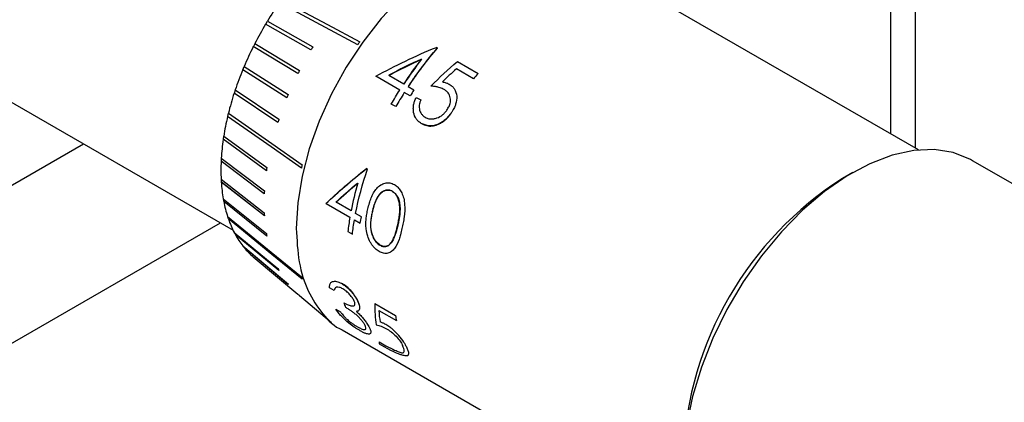
# Model space of a CAD drawing. Units: millimetres. Extents: x 12071 to 12491, y -7571 to -7274.
# Drawn here: x 12145 to 12173, y -7534 to -7523 of the extents above; entities that cross this region are included whole.
import ezdxf

# ---------------------------------------------------------------- set-up
doc = ezdxf.new("R2010")
doc.units = ezdxf.units.MM
doc.header["$LTSCALE"] = 10
doc.layers.add('1轮廓实线层', color=7, linetype='Continuous')

msp = doc.modelspace()

# ---------------------------------------------------------------- linework, layer by layer
at = {"layer": '1轮廓实线层', "linetype": 'Continuous'}
for p, q in [((12169.68567, -7519.00204), (12169.68567, -7526.56367)), ((12170.39278, -7526.97188), (12170.39278, -7519.00204)), ((12170.4749, -7527.01929), (12160.50676, -7521.2648)), ((12153.78423, -7523.56692), (12152.48877, -7522.8707)), ((12152.54598, -7522.78968), (12153.84143, -7523.4859)), ((12153.3741, -7524.20213), (12152.09819, -7523.47595)), ((12152.10293, -7523.47904), (12152.15447, -7523.39339)), ((12152.14974, -7523.3903), (12153.42565, -7524.11647)), ((12153.84143, -7523.4859), (12154.74825, -7523.97325)), ((12154.69105, -7524.05427), (12153.78423, -7523.56692)), ((12151.75725, -7524.11117), (12151.80232, -7524.02224)), ((12151.79699, -7524.02022), (12153.05553, -7524.77778)), ((12151.80232, -7524.02224), (12151.79699, -7524.02022)), ((12142.47428, -7524.24904), (12151.1853, -7529.2778)), ((12153.01046, -7524.86672), (12151.75192, -7524.10916)), ((12156.93538, -7524.15017), (12156.9096, -7524.13529)), ((12157.49818, -7524.52771), (12158.07837, -7524.86265)), ((12152.69903, -7525.55021), (12151.4554, -7524.76034)), ((12151.46124, -7524.76125), (12151.49913, -7524.67043)), ((12151.49329, -7524.66952), (12152.73692, -7525.4594)), ((12151.49913, -7524.67043), (12151.49329, -7524.66952)), ((12155.56422, -7524.91554), (12155.98576, -7525.15889)), ((12155.99024, -7525.16262), (12155.5687, -7524.91927)), ((12157.95037, -7525.01531), (12157.46934, -7524.73762)), ((12155.87511, -7525.33105), (12155.20426, -7524.94378)), ((12152.44472, -7526.24183), (12151.21332, -7525.41922)), ((12151.21958, -7525.41901), (12151.24968, -7525.32775)), ((12151.24968, -7525.32775), (12151.24343, -7525.32796)), ((12151.24343, -7525.32796), (12152.47483, -7526.15057)), ((12156.1652, -7525.49852), (12156.00202, -7525.40432)), ((12156.11268, -7525.23216), (12156.27586, -7525.32636)), ((12155.76469, -7525.79989), (12155.63778, -7525.72662)), ((12156.33762, -7525.53899), (12156.46454, -7525.61226)), ((12151.03607, -7526.0741), (12151.05792, -7525.98382)), ((12151.05134, -7525.98515), (12152.27341, -7526.84039)), ((12152.25156, -7526.93066), (12151.02949, -7526.07542)), ((12142.7449, -7529.29105), (12146.97657, -7526.84816)), ((12152.12257, -7527.60585), (12150.90682, -7526.71859)), ((12150.91361, -7526.71616), (12150.92686, -7526.62831)), ((12150.92686, -7526.62831), (12150.92007, -7526.63073)), ((12150.92007, -7526.63073), (12152.13582, -7527.51799)), ((12152.27341, -7526.84039), (12153.12885, -7527.43906)), ((12153.107, -7527.52933), (12152.25156, -7526.93066)), ((12152.05939, -7528.25642), (12150.84723, -7527.33858)), ((12150.85167, -7527.25452), (12152.06424, -7528.17268)), ((12150.85413, -7527.33509), (12150.85857, -7527.25104)), ((12185.0105, -7534.83318), (12171.99973, -7527.32222)), ((12154.96931, -7527.5566), (12154.94353, -7527.54171)), ((12168.62423, -7527.65685), (12168.34144, -7527.82016)), ((12150.84723, -7527.84668), (12152.05939, -7528.79381)), ((12150.85167, -7527.92561), (12150.85857, -7527.92112)), ((12152.06424, -7528.87307), (12150.85167, -7527.92561)), ((12150.85857, -7527.92112), (12150.85413, -7527.84219)), ((12150.85857, -7527.92112), (12152.07115, -7528.86858)), ((12150.90682, -7528.39787), (12152.12257, -7529.37256)), ((12150.92686, -7528.46501), (12150.91361, -7528.39245)), ((12152.13582, -7529.44512), (12150.92007, -7528.47043)), ((12153.80107, -7528.5296), (12154.47191, -7528.91687)), ((12154.50445, -7528.73514), (12154.0829, -7528.49179)), ((12142.7449, -7533.7412), (12150.83093, -7529.07323)), ((12151.03607, -7528.89313), (12151.02949, -7528.89939)), ((12151.02949, -7528.89939), (12152.25156, -7529.89882)), ((12151.05792, -7528.95817), (12151.03607, -7528.89313)), ((12152.27341, -7529.96387), (12151.05134, -7528.96444)), ((12154.59883, -7528.99014), (12154.76201, -7529.08434)), ((12154.79454, -7528.90261), (12154.63136, -7528.80841)), ((12151.21332, -7529.34335), (12152.44472, -7530.36463)), ((12151.24968, -7529.39284), (12151.21958, -7529.33634)), ((12154.41576, -7529.31983), (12154.54267, -7529.3931)), ((12152.47483, -7530.42113), (12151.24343, -7529.39985)), ((12151.4554, -7529.72274), (12152.69903, -7530.76263)), ((12151.49329, -7529.76981), (12151.49913, -7529.76216)), ((12152.73692, -7530.8097), (12151.49329, -7529.76981)), ((12151.49913, -7529.76216), (12152.74276, -7530.80204)), ((12152.25156, -7529.89882), (12153.107, -7530.59842)), ((12151.75192, -7530.03157), (12153.01046, -7531.08656)), ((12153.12885, -7530.66347), (12152.27341, -7529.96387)), ((12154.02532, -7530.9783), (12153.8984, -7530.90504)), ((12153.04978, -7531.11953), (12153.95831, -7531.88112)), ((12154.07873, -7531.50745), (12154.20565, -7531.58072)), ((12155.17526, -7531.34796), (12155.75545, -7531.68289)), ((12155.28676, -7531.54274), (12155.7844, -7531.83002)), ((12154.25638, -7532.0899), (12164.2254, -7537.8449)), ((12155.29603, -7532.42737), (12155.29824, -7532.47888))]:
    msp.add_line(p, q, dxfattribs=at)
at = {"layer": '1轮廓实线层', "linetype": 'Continuous', "flags": 128}
for points in [[(12160.50676, -7521.2648), (12160.3985, -7521.20649), (12159.9306, -7521.03703), (12159.41523, -7520.97264), (12158.86198, -7521.01452), (12158.28117, -7521.1619), (12157.6836, -7521.41202), (12157.08042, -7521.76023), (12156.48285, -7522.20004), (12155.90204, -7522.72326), (12155.34879, -7523.32014), (12154.83342, -7523.97957), (12154.36552, -7524.68925), (12153.95382, -7525.43598), (12153.60597, -7526.20583), (12153.32847, -7526.98447), (12153.12648, -7527.7574), (12153.00376, -7528.51021), (12152.96259, -7529.22888)], [(12171.99973, -7527.32222), (12171.94314, -7527.29063), (12171.45624, -7527.09635), (12170.91881, -7527.01043), (12170.34045, -7527.03438), (12169.73148, -7527.16779), (12169.10276, -7527.40828), (12168.46552, -7527.75155), (12167.83112, -7528.19148), (12167.21089, -7528.72021), (12166.6159, -7529.32832), (12166.05676, -7530.00494), (12165.54345, -7530.73802), (12165.08512, -7531.51445), (12164.68997, -7532.3204), (12164.36504, -7533.14147), (12164.11613, -7533.96301), (12163.94768, -7534.77037)]]:
    msp.add_lwpolyline(points, dxfattribs=at)
at = {"layer": '1轮廓实线层', "linetype": 'Continuous'}
for centre, radius, start, end in [((12164.77601, -7530.92424), 10.51227, 142.052803, 146.739937), ((12164.76643, -7530.91875), 10.49545, 142.052803, 146.739937), ((12173.58499, -7536.03139), 9.74265, 122.561627, 177.44375), ((12159.932, -7530.93737), 4.24257, 190.120803, 192.145981)]:
    msp.add_arc(centre, radius, start, end, dxfattribs=at)
for points in [[(12152.48877, -7522.8707), (12152.37081, -7523.03959), (12152.25758, -7523.21313), (12152.14974, -7523.3903)], [(12152.09819, -7523.47595), (12151.9921, -7523.65426), (12151.8915, -7523.83604), (12151.79699, -7524.02022)], [(12154.74825, -7523.97325), (12154.72908, -7524.00014), (12154.71001, -7524.02715), (12154.69105, -7524.05427)], [(12151.75192, -7524.10916), (12151.65937, -7524.29408), (12151.57299, -7524.48124), (12151.49329, -7524.66952)], [(12153.42565, -7524.11647), (12153.40833, -7524.14494), (12153.39115, -7524.17349), (12153.3741, -7524.20213)], [(12155.20426, -7524.94378), (12155.74345, -7524.64451), (12156.31418, -7524.36865), (12156.90643, -7524.12982)], [(12156.93221, -7524.1447), (12156.6405, -7524.4821), (12156.36509, -7524.84756), (12156.11268, -7525.23216)], [(12156.11716, -7525.23589), (12156.36917, -7524.8519), (12156.64414, -7524.48703), (12156.93538, -7524.15017)], [(12156.48627, -7524.45988), (12156.17096, -7524.60275), (12155.86308, -7524.75539), (12155.56422, -7524.91554)], [(12155.5687, -7524.91927), (12155.8673, -7524.7595), (12156.17493, -7524.60724), (12156.48995, -7524.46473)], [(12156.75215, -7525.2195), (12156.9905, -7524.97667), (12157.24004, -7524.74496), (12157.49818, -7524.52771)], [(12151.4554, -7524.76034), (12151.37785, -7524.94896), (12151.30706, -7525.13854), (12151.24343, -7525.32796)], [(12153.05553, -7524.77778), (12153.04036, -7524.80737), (12153.02533, -7524.83702), (12153.01046, -7524.86672)], [(12157.46934, -7524.73762), (12157.33549, -7524.85496), (12157.20417, -7524.97612), (12157.07575, -7525.1006)], [(12158.07837, -7524.86265), (12158.03534, -7524.91294), (12157.99266, -7524.96384), (12157.95037, -7525.01531)], [(12151.21332, -7525.41922), (12151.152, -7525.60857), (12151.0979, -7525.79758), (12151.05134, -7525.98515)], [(12152.73692, -7525.4594), (12152.72412, -7525.48964), (12152.71149, -7525.51992), (12152.69903, -7525.55021)], [(12155.63778, -7525.72662), (12155.7141, -7525.59304), (12155.79328, -7525.46107), (12155.87511, -7525.33105)], [(12156.00202, -7525.40432), (12155.92019, -7525.53433), (12155.84101, -7525.66631), (12155.76469, -7525.79989)], [(12156.27586, -7525.32636), (12156.23846, -7525.38334), (12156.20157, -7525.44074), (12156.1652, -7525.49852)], [(12151.02949, -7526.07542), (12150.98536, -7526.26251), (12150.94881, -7526.44797), (12150.92007, -7526.63073)], [(12152.47483, -7526.15057), (12152.46462, -7526.18099), (12152.45458, -7526.21142), (12152.44472, -7526.24183)], [(12150.90682, -7526.71859), (12150.88058, -7526.90044), (12150.86216, -7527.07943), (12150.85167, -7527.25448)], [(12150.84723, -7527.33858), (12150.84326, -7527.42547), (12150.84127, -7527.51134), (12150.84127, -7527.59607)], [(12150.84127, -7527.59607), (12150.84127, -7527.68078), (12150.84326, -7527.76435), (12150.84723, -7527.84664)], [(12152.13582, -7527.51799), (12152.13121, -7527.54735), (12152.1268, -7527.57663), (12152.12257, -7527.60585)], [(12153.12885, -7527.43906), (12153.12139, -7527.46918), (12153.1141, -7527.49928), (12153.107, -7527.52933)], [(12153.79415, -7528.53189), (12154.12966, -7528.21213), (12154.51201, -7527.87691), (12154.93721, -7527.5417)], [(12153.80107, -7528.5296), (12154.13648, -7528.21057), (12154.51857, -7527.87617), (12154.94353, -7527.54171)], [(12154.63136, -7528.80841), (12154.70976, -7528.39794), (12154.82334, -7527.97726), (12154.96931, -7527.5566)], [(12150.85167, -7527.92561), (12150.86216, -7528.08857), (12150.88057, -7528.2463), (12150.90682, -7528.39787)], [(12154.07604, -7528.49379), (12154.26582, -7528.317), (12154.46942, -7528.13619), (12154.68625, -7527.95388)], [(12154.0829, -7528.49179), (12154.2726, -7528.31542), (12154.4761, -7528.13502), (12154.69281, -7527.95313)], [(12154.69281, -7527.95313), (12154.61662, -7528.21614), (12154.55363, -7528.47765), (12154.50445, -7528.73514)], [(12152.06424, -7528.17268), (12152.06257, -7528.20081), (12152.06109, -7528.22884), (12152.0598, -7528.25677)], [(12150.92007, -7528.47043), (12150.94881, -7528.62), (12150.98536, -7528.76326), (12151.02949, -7528.89939)], [(12152.0598, -7528.79414), (12152.06109, -7528.82058), (12152.06257, -7528.84689), (12152.06424, -7528.87307)], [(12151.05134, -7528.96444), (12151.0979, -7529.09826), (12151.152, -7529.22481), (12151.21332, -7529.34335)], [(12154.47191, -7528.91687), (12154.44925, -7529.05261), (12154.43052, -7529.18706), (12154.41576, -7529.31983)], [(12154.54267, -7529.3931), (12154.55743, -7529.26032), (12154.57617, -7529.12588), (12154.59883, -7528.99014)], [(12154.76201, -7529.08434), (12154.77208, -7529.02401), (12154.78293, -7528.96342), (12154.79454, -7528.90261)], [(12151.24343, -7529.39985), (12151.30706, -7529.51581), (12151.37785, -7529.62365), (12151.4554, -7529.72274)], [(12152.12257, -7529.37256), (12152.1268, -7529.3969), (12152.13121, -7529.42109), (12152.13582, -7529.44512)], [(12151.49329, -7529.76981), (12151.57299, -7529.86607), (12151.65937, -7529.9535), (12151.75192, -7530.03157)], [(12152.44472, -7530.36463), (12152.45458, -7530.38366), (12152.46462, -7530.4025), (12152.47483, -7530.42113)], [(12153.107, -7530.59842), (12153.1141, -7530.62028), (12153.12139, -7530.64196), (12153.12885, -7530.66347)], [(12152.69903, -7530.76263), (12152.71149, -7530.77854), (12152.72412, -7530.79423), (12152.73692, -7530.8097)], [(12153.01046, -7531.08656), (12153.02533, -7531.09909), (12153.04036, -7531.11139), (12153.05553, -7531.12345)], [(12154.35603, -7531.45826), (12154.33969, -7531.41515), (12154.32409, -7531.3713), (12154.30924, -7531.32674)], [(12155.17526, -7531.34796), (12155.17017, -7531.56218), (12155.18363, -7531.76169), (12155.21484, -7531.94359)], [(12155.28676, -7531.54274), (12155.29291, -7531.65631), (12155.30488, -7531.76477), (12155.32253, -7531.86761)]]:
    msp.add_open_spline(points, degree=3, dxfattribs=at)
for points, knots in [([(12157.07575, -7525.1006), (12157.1092, -7525.10801), (12157.15821, -7525.11887), (12157.2204, -7525.14302), (12157.24959, -7525.15798), (12157.26521, -7525.16598)], [0, 0, 0, 0, 0.50002672, 0.732545, 1, 1, 1, 1]), ([(12157.26521, -7525.16598), (12157.28306, -7525.17742), (12157.31636, -7525.19874), (12157.36859, -7525.24271), (12157.44169, -7525.33144), (12157.49414, -7525.49815), (12157.46906, -7525.68633), (12157.4182, -7525.81379), (12157.37956, -7525.88803), (12157.35283, -7525.93143), (12157.33836, -7525.95492)], [0, 0, 0, 0, 0.07717705, 0.14394716, 0.25078427, 0.49991551, 0.74914366, 0.8484358, 0.91797012, 1, 1, 1, 1]), ([(12157.12259, -7525.31645), (12157.10463, -7525.30733), (12157.0682, -7525.28883), (12157.00878, -7525.26697), (12156.93879, -7525.2472), (12156.85293, -7525.23085), (12156.78751, -7525.22348), (12156.75215, -7525.2195)], [0, 0, 0, 0, 0.16169064, 0.32801174, 0.49990632, 0.72964634, 1, 1, 1, 1]), ([(12157.2156, -7525.87531), (12157.22698, -7525.85653), (12157.24883, -7525.82045), (12157.27432, -7525.7658), (12157.30552, -7525.67452), (12157.31078, -7525.54286), (12157.25711, -7525.4282), (12157.18697, -7525.35862), (12157.14526, -7525.3313), (12157.12259, -7525.31645)], [0, 0, 0, 0, 0.09032294, 0.173506, 0.25084884, 0.49986153, 0.74917375, 0.86365127, 1, 1, 1, 1]), ([(12156.47905, -7526.27148), (12156.46303, -7526.26125), (12156.43302, -7526.24208), (12156.38496, -7526.202), (12156.31414, -7526.12124), (12156.2663, -7525.99759), (12156.25403, -7525.85801), (12156.26286, -7525.75233), (12156.29112, -7525.64474), (12156.32137, -7525.57595), (12156.33762, -7525.53899)], [0, 0, 0, 0, 0.07657967, 0.14341775, 0.25041182, 0.49940796, 0.62534716, 0.74968932, 0.86550574, 1, 1, 1, 1]), ([(12156.46454, -7525.61226), (12156.45477, -7525.63842), (12156.43706, -7525.68585), (12156.41548, -7525.78316), (12156.42556, -7525.89178), (12156.47166, -7525.98764), (12156.5253, -7526.0557), (12156.56766, -7526.0839), (12156.58901, -7526.09812)], [0, 0, 0, 0, 0.13811915, 0.25042104, 0.4994837, 0.69872012, 0.848135, 1, 1, 1, 1]), ([(12157.33836, -7525.95492), (12157.32203, -7525.97833), (12157.29187, -7526.02158), (12157.22505, -7526.10345), (12157.1397, -7526.18396), (12157.03424, -7526.25774), (12156.8931, -7526.32802), (12156.69124, -7526.36476), (12156.55172, -7526.30343), (12156.47905, -7526.27148)], [0, 0, 0, 0, 0.07741079, 0.14302786, 0.28592563, 0.39535219, 0.50139713, 0.7402655, 1, 1, 1, 1]), ([(12156.48413, -7526.27423), (12156.50869, -7526.28694), (12156.55645, -7526.31163), (12156.63222, -7526.33532), (12156.70818, -7526.34729), (12156.78476, -7526.34678), (12156.86189, -7526.33397), (12156.9446, -7526.3074), (12157.03243, -7526.26433), (12157.13623, -7526.19396), (12157.22349, -7526.11377), (12157.29408, -7526.02838), (12157.32578, -7525.98305), (12157.34285, -7525.95863)], [0, 0, 0, 0, 0.09152457, 0.17789514, 0.26041607, 0.3405799, 0.4200121, 0.50038256, 0.59886579, 0.70089825, 0.85031574, 0.91936526, 1, 1, 1, 1]), ([(12156.58901, -7526.09812), (12156.60666, -7526.10684), (12156.64052, -7526.12355), (12156.69318, -7526.13981), (12156.75562, -7526.14927), (12156.83158, -7526.14488), (12156.94808, -7526.11452), (12157.06286, -7526.05045), (12157.15799, -7525.95705), (12157.19639, -7525.90256), (12157.2156, -7525.87531)], [0, 0, 0, 0, 0.09048001, 0.17354198, 0.25036744, 0.37290576, 0.5007393, 0.74967861, 0.87479405, 1, 1, 1, 1]), ([(12154.97722, -7528.68004), (12154.99137, -7528.62396), (12155.01772, -7528.51951), (12155.08693, -7528.31755), (12155.18698, -7528.13266), (12155.33262, -7528.00139), (12155.44011, -7527.95495), (12155.52825, -7527.94356), (12155.59499, -7527.94717), (12155.66163, -7527.96452), (12155.70378, -7527.98582), (12155.72591, -7527.99701)], [0, 0, 0, 0, 0.13448024, 0.25046864, 0.49988152, 0.62938591, 0.74977829, 0.81275522, 0.87490164, 0.9343126, 1, 1, 1, 1]), ([(12155.66732, -7528.18669), (12155.65076, -7528.17844), (12155.61767, -7528.16194), (12155.54787, -7528.1472), (12155.46117, -7528.15663), (12155.36443, -7528.20692), (12155.28347, -7528.29031), (12155.21548, -7528.40424), (12155.16826, -7528.52277), (12155.13119, -7528.64239), (12155.11364, -7528.71429), (12155.1043, -7528.75259)], [0, 0, 0, 0, 0.06257917, 0.12509943, 0.24985829, 0.36925164, 0.49951281, 0.62691396, 0.78064907, 0.88318171, 1, 1, 1, 1]), ([(12155.11106, -7528.75107), (12155.11978, -7528.71524), (12155.13622, -7528.64765), (12155.17212, -7528.52968), (12155.21931, -7528.40852), (12155.28889, -7528.29073), (12155.37095, -7528.20636), (12155.46764, -7528.15621), (12155.55431, -7528.14687), (12155.6241, -7528.16164), (12155.65719, -7528.17815), (12155.67374, -7528.1864)], [0, 0, 0, 0, 0.10940568, 0.20639617, 0.36760158, 0.50023898, 0.63045472, 0.74991697, 0.87476867, 0.9373521, 1, 1, 1, 1]), ([(12155.8114, -7529.16079), (12155.82277, -7529.10757), (12155.84354, -7529.01034), (12155.86807, -7528.85594), (12155.87922, -7528.704), (12155.87264, -7528.55772), (12155.84794, -7528.43298), (12155.8057, -7528.33086), (12155.74509, -7528.24539), (12155.69378, -7528.20667), (12155.66732, -7528.18669)], [0, 0, 0, 0, 0.15976089, 0.29184286, 0.44530442, 0.58228353, 0.69048736, 0.79161088, 0.89248805, 1, 1, 1, 1]), ([(12155.67374, -7528.1864), (12155.69124, -7528.19903), (12155.72534, -7528.22363), (12155.76988, -7528.2716), (12155.80711, -7528.32636), (12155.83676, -7528.38856), (12155.85899, -7528.45783), (12155.87399, -7528.53404), (12155.88206, -7528.61709), (12155.88368, -7528.71278), (12155.87736, -7528.82129), (12155.86302, -7528.93344), (12155.84237, -7529.04718), (12155.82669, -7529.1198), (12155.81817, -7529.15927)], [0, 0, 0, 0, 0.07057294, 0.13749099, 0.20248777, 0.26745092, 0.33427089, 0.40468875, 0.48019706, 0.56201023, 0.6670892, 0.78141833, 0.88121442, 1, 1, 1, 1]), ([(12155.72591, -7527.99701), (12155.74303, -7528.00804), (12155.77665, -7528.02971), (12155.82262, -7528.07024), (12155.86381, -7528.11586), (12155.90004, -7528.16713), (12155.94639, -7528.25116), (12155.99208, -7528.38136), (12156.02576, -7528.61492), (12156.01132, -7528.8529), (12155.9736, -7529.07448), (12155.94997, -7529.18134), (12155.93816, -7529.23478)], [0, 0, 0, 0, 0.05255005, 0.10318605, 0.15255675, 0.20136138, 0.25032344, 0.37116594, 0.50013166, 0.7495245, 0.87474829, 1, 1, 1, 1]), ([(12155.2938, -7529.88073), (12155.27508, -7529.86879), (12155.23869, -7529.84559), (12155.18718, -7529.80268), (12155.13734, -7529.75167), (12155.08967, -7529.69083), (12155.02707, -7529.59166), (12154.96368, -7529.44182), (12154.929, -7529.26742), (12154.92068, -7529.1048), (12154.92804, -7528.96661), (12154.94717, -7528.82304), (12154.96663, -7528.73044), (12154.97722, -7528.68004)], [0, 0, 0, 0, 0.05714813, 0.11107711, 0.16262245, 0.22314946, 0.28397271, 0.41845449, 0.56668812, 0.66655874, 0.78059381, 0.88057611, 1, 1, 1, 1]), ([(12155.1043, -7528.75259), (12155.09496, -7528.7966), (12155.07737, -7528.87947), (12155.05334, -7529.04766), (12155.04912, -7529.22317), (12155.09042, -7529.40172), (12155.14658, -7529.52799), (12155.21097, -7529.61656), (12155.27076, -7529.67425), (12155.30288, -7529.695), (12155.31894, -7529.70538)], [0, 0, 0, 0, 0.1330781, 0.25057678, 0.5002347, 0.62994114, 0.74998125, 0.87481299, 0.9373822, 1, 1, 1, 1]), ([(12155.32592, -7529.70266), (12155.30986, -7529.69228), (12155.27774, -7529.67154), (12155.21795, -7529.61389), (12155.15356, -7529.52542), (12155.09737, -7529.3993), (12155.05603, -7529.22097), (12155.0602, -7529.04569), (12155.08417, -7528.87775), (12155.10173, -7528.79501), (12155.11106, -7528.75107)], [0, 0, 0, 0, 0.06268511, 0.12531548, 0.25023679, 0.3702806, 0.50000135, 0.74955168, 0.86696778, 1, 1, 1, 1]), ([(12152.96259, -7529.22888), (12152.97923, -7529.55304), (12153.01251, -7530.20134), (12153.27242, -7531.01863), (12153.6918, -7531.65007), (12154.03386, -7532.00763), (12154.25719, -7532.09033), (12154.25729, -7532.09037)], [0, 0, 0, 0, 0.24997422, 0.49994844, 0.74992266, 0.99989687, 1, 1, 1, 1]), ([(12155.93816, -7529.23478), (12155.92398, -7529.29291), (12155.89849, -7529.39745), (12155.84057, -7529.59584), (12155.76185, -7529.76889), (12155.6462, -7529.88895), (12155.54086, -7529.93755), (12155.42065, -7529.94016), (12155.33664, -7529.9008), (12155.2938, -7529.88073)], [0, 0, 0, 0, 0.13939353, 0.25063981, 0.50021351, 0.62895626, 0.75024241, 0.87261996, 1, 1, 1, 1]), ([(12155.66782, -7529.57892), (12155.68357, -7529.54717), (12155.71416, -7529.48548), (12155.75143, -7529.38479), (12155.78295, -7529.27683), (12155.80153, -7529.20105), (12155.8114, -7529.16079)], [0, 0, 0, 0, 0.25733344, 0.4999064, 0.73431496, 1, 1, 1, 1]), ([(12155.81817, -7529.15927), (12155.80831, -7529.19946), (12155.78975, -7529.27512), (12155.75828, -7529.38289), (12155.72104, -7529.48342), (12155.69047, -7529.54499), (12155.67473, -7529.57668)], [0, 0, 0, 0, 0.26564114, 0.50007283, 0.74262549, 1, 1, 1, 1]), ([(12155.31894, -7529.70538), (12155.33428, -7529.71299), (12155.36201, -7529.72675), (12155.40399, -7529.7399), (12155.44401, -7529.74362), (12155.51027, -7529.73807), (12155.57521, -7529.70464), (12155.63136, -7529.63992), (12155.65506, -7529.60028), (12155.66782, -7529.57892)], [0, 0, 0, 0, 0.10996958, 0.19878824, 0.2987724, 0.40063447, 0.69765621, 0.83711927, 1, 1, 1, 1]), ([(12155.67473, -7529.57668), (12155.66259, -7529.59706), (12155.64011, -7529.6348), (12155.58729, -7529.69726), (12155.52543, -7529.73244), (12155.45985, -7529.74103), (12155.41702, -7529.73845), (12155.372, -7529.72536), (12155.34224, -7529.7107), (12155.32592, -7529.70266)], [0, 0, 0, 0, 0.15527681, 0.28754023, 0.57028652, 0.67934665, 0.78668668, 0.88303068, 1, 1, 1, 1]), ([(12153.8984, -7530.90504), (12153.89875, -7530.88723), (12153.89944, -7530.85278), (12153.90971, -7530.80853), (12153.9267, -7530.77268), (12153.95075, -7530.74568), (12153.98586, -7530.72573), (12154.03373, -7530.71615), (12154.09506, -7530.72177), (12154.16497, -7530.74446), (12154.21484, -7530.77071), (12154.24107, -7530.78453)], [0, 0, 0, 0, 0.11192871, 0.21650213, 0.31499537, 0.40893153, 0.50006246, 0.62665426, 0.75005523, 0.86848778, 1, 1, 1, 1]), ([(12154.27061, -7530.93381), (12154.25432, -7530.92494), (12154.22177, -7530.9072), (12154.16056, -7530.88427), (12154.08971, -7530.87816), (12154.04372, -7530.91896), (12154.03084, -7530.96051), (12154.02532, -7530.9783)], [0, 0, 0, 0, 0.12538847, 0.25068438, 0.50007107, 0.78593013, 1, 1, 1, 1]), ([(12154.24107, -7530.78453), (12154.27048, -7530.80285), (12154.32978, -7530.8398), (12154.43344, -7530.92816), (12154.54381, -7531.0445), (12154.62597, -7531.16088), (12154.67312, -7531.2435), (12154.6988, -7531.2945), (12154.71883, -7531.34398), (12154.72841, -7531.37449), (12154.73366, -7531.39117)], [0, 0, 0, 0, 0.14259076, 0.28748641, 0.49995336, 0.6979491, 0.77571669, 0.85126397, 0.91865671, 1, 1, 1, 1]), ([(12154.74049, -7531.38513), (12154.73547, -7531.36908), (12154.72639, -7531.34002), (12154.70769, -7531.29315), (12154.6839, -7531.24522), (12154.63706, -7531.16142), (12154.55592, -7531.04511), (12154.44469, -7530.92702), (12154.34113, -7530.83733), (12154.27901, -7530.79846), (12154.24803, -7530.77907)], [0, 0, 0, 0, 0.07841181, 0.14198328, 0.21347846, 0.28670969, 0.49965496, 0.69877162, 0.84979024, 1, 1, 1, 1]), ([(12154.6066, -7531.31735), (12154.60227, -7531.30398), (12154.59378, -7531.27769), (12154.57239, -7531.23415), (12154.54493, -7531.18938), (12154.51094, -7531.14326), (12154.46991, -7531.09511), (12154.42319, -7531.04693), (12154.37358, -7531.00348), (12154.32235, -7530.96578), (12154.2887, -7530.94499), (12154.27061, -7530.93381)], [0, 0, 0, 0, 0.09908362, 0.19473406, 0.29089836, 0.39146304, 0.49984226, 0.6252062, 0.7498878, 0.86556376, 1, 1, 1, 1]), ([(12154.73769, -7532.1017), (12154.71431, -7532.08791), (12154.66691, -7532.05994), (12154.56724, -7531.99476), (12154.41251, -7531.88109), (12154.25709, -7531.73745), (12154.14621, -7531.60651), (12154.1023, -7531.54205), (12154.07873, -7531.50745)], [0, 0, 0, 0, 0.10016603, 0.20313046, 0.40248326, 0.69649528, 0.83709446, 1, 1, 1, 1]), ([(12154.30924, -7531.32674), (12154.33055, -7531.33848), (12154.36979, -7531.36009), (12154.42655, -7531.38664), (12154.47799, -7531.40509), (12154.52769, -7531.41664), (12154.57045, -7531.41844), (12154.60137, -7531.40378), (12154.61322, -7531.37734), (12154.61235, -7531.34577), (12154.60864, -7531.32746), (12154.6066, -7531.31735)], [0, 0, 0, 0, 0.135905761, 0.250237541, 0.37694266, 0.500496431, 0.633506673, 0.750277632, 0.875018009, 0.930994382, 1, 1, 1, 1]), ([(12154.90177, -7531.96653), (12154.89548, -7531.95477), (12154.88409, -7531.93349), (12154.85516, -7531.88711), (12154.80769, -7531.82508), (12154.73956, -7531.74824), (12154.66379, -7531.67515), (12154.58524, -7531.61032), (12154.51052, -7531.55744), (12154.43406, -7531.5067), (12154.38387, -7531.47554), (12154.35603, -7531.45826)], [0, 0, 0, 0, 0.069118587, 0.125014821, 0.249813985, 0.374467197, 0.499606742, 0.624554431, 0.749671329, 0.861184142, 1, 1, 1, 1]), ([(12154.73366, -7531.39117), (12154.7371, -7531.40632), (12154.7433, -7531.43366), (12154.74913, -7531.48291), (12154.74041, -7531.5297), (12154.70735, -7531.56329), (12154.67075, -7531.56709), (12154.65244, -7531.56898)], [0, 0, 0, 0, 0.13872174, 0.25028647, 0.50002062, 0.74987356, 1, 1, 1, 1]), ([(12154.65244, -7531.56898), (12154.67082, -7531.58535), (12154.70492, -7531.61573), (12154.75484, -7531.66433), (12154.80169, -7531.71374), (12154.83114, -7531.74837), (12154.84587, -7531.76568)], [0, 0, 0, 0, 0.26938606, 0.49985392, 0.74987292, 1, 1, 1, 1]), ([(12154.20565, -7531.58072), (12154.22016, -7531.60061), (12154.2466, -7531.63685), (12154.29221, -7531.69235), (12154.34188, -7531.74651), (12154.38082, -7531.7829), (12154.39982, -7531.80064)], [0, 0, 0, 0, 0.27473371, 0.50038031, 0.7563284, 1, 1, 1, 1]), ([(12154.39982, -7531.80064), (12154.41583, -7531.81441), (12154.44686, -7531.84108), (12154.49329, -7531.8779), (12154.54494, -7531.91604), (12154.60477, -7531.95609), (12154.64785, -7531.98189), (12154.67084, -7531.99566)], [0, 0, 0, 0, 0.176735951, 0.342567249, 0.499953056, 0.733114524, 1, 1, 1, 1]), ([(12154.84587, -7531.76568), (12154.85945, -7531.78238), (12154.88581, -7531.81482), (12154.92118, -7531.86168), (12154.95724, -7531.9131), (12154.99288, -7531.97043), (12155.0132, -7532.00937), (12155.02382, -7532.02972)], [0, 0, 0, 0, 0.17628264, 0.34241546, 0.50018492, 0.73885553, 1, 1, 1, 1]), ([(12154.67084, -7531.99566), (12154.694, -7532.00855), (12154.73663, -7532.03228), (12154.79534, -7532.05986), (12154.84406, -7532.07644), (12154.88831, -7532.08176), (12154.91961, -7532.06993), (12154.92818, -7532.03203), (12154.91065, -7531.98855), (12154.90177, -7531.96653)], [0, 0, 0, 0, 0.1360762, 0.25041473, 0.37780665, 0.50067497, 0.67321381, 0.83446197, 1, 1, 1, 1]), ([(12155.02382, -7532.02972), (12155.02997, -7532.0436), (12155.04093, -7532.06836), (12155.05691, -7532.11282), (12155.06512, -7532.17335), (12155.03355, -7532.2207), (12154.93415, -7532.19946), (12154.82916, -7532.15288), (12154.76818, -7532.11877), (12154.73769, -7532.1017)], [0, 0, 0, 0, 0.07032396, 0.12538745, 0.25066536, 0.49993845, 0.74930473, 0.87461232, 1, 1, 1, 1]), ([(12155.21484, -7531.94359), (12155.23856, -7531.95016), (12155.28243, -7531.96231), (12155.35263, -7531.9865), (12155.4243, -7532.01648), (12155.47688, -7532.04463), (12155.50255, -7532.05838)], [0, 0, 0, 0, 0.27032964, 0.50013594, 0.75592885, 1, 1, 1, 1]), ([(12155.48103, -7531.93815), (12155.46614, -7531.93004), (12155.43828, -7531.91486), (12155.38435, -7531.88936), (12155.34761, -7531.87643), (12155.32253, -7531.86761)], [0, 0, 0, 0, 0.26736947, 0.49999247, 1, 1, 1, 1]), ([(12156.08353, -7532.60536), (12156.07566, -7532.58925), (12156.06117, -7532.5596), (12156.0314, -7532.50426), (12155.97064, -7532.40454), (12155.85077, -7532.24571), (12155.70399, -7532.09794), (12155.59918, -7532.01502), (12155.53713, -7531.97222), (12155.50058, -7531.95002), (12155.48103, -7531.93815)], [0, 0, 0, 0, 0.07821888, 0.14403581, 0.25066459, 0.4998068, 0.74901397, 0.84865483, 0.91905678, 1, 1, 1, 1]), ([(12155.50255, -7532.05838), (12155.52646, -7532.07297), (12155.57045, -7532.09982), (12155.66114, -7532.16512), (12155.77407, -7532.26725), (12155.8705, -7532.38358), (12155.92528, -7532.46952), (12155.9444, -7532.50749), (12155.95452, -7532.52758)], [0, 0, 0, 0, 0.1364213, 0.25105626, 0.50051249, 0.74950133, 0.86743255, 1, 1, 1, 1]), ([(12155.29603, -7532.42737), (12155.57003, -7532.59662), (12155.87201, -7532.71531), (12155.90636, -7532.73054), (12155.94347, -7532.73918), (12155.97237, -7532.734), (12155.99243, -7532.71695), (12156.00227, -7532.68102), (12155.99564, -7532.63291), (12155.97578, -7532.57641), (12155.96197, -7532.54468), (12155.95452, -7532.52758)], [0.177958957, 0.177958957, 0.177958957, 0.177958957, 0.260416072, 0.340579898, 0.420012102, 0.50038256, 0.598865794, 0.700898254, 0.850315739, 0.919365256, 1, 1, 1, 1]), ([(12155.29824, -7532.47888), (12155.67887, -7532.70104), (12155.85408, -7532.76915), (12155.93575, -7532.79352), (12155.99503, -7532.80679), (12156.03691, -7532.81281), (12156.07248, -7532.81696), (12156.10138, -7532.81177), (12156.12143, -7532.79473), (12156.13127, -7532.7588), (12156.12465, -7532.71069), (12156.10479, -7532.65419), (12156.09097, -7532.62245), (12156.08353, -7532.60536)], [0, 0, 0, 0, 0.09152458, 0.17789514, 0.26041607, 0.3405799, 0.4200121, 0.50038256, 0.59886579, 0.70089825, 0.85031574, 0.91936526, 1, 1, 1, 1])]:
    msp.add_open_spline(points, degree=3, knots=knots, dxfattribs=at)

doc.saveas('drawing.dxf')
